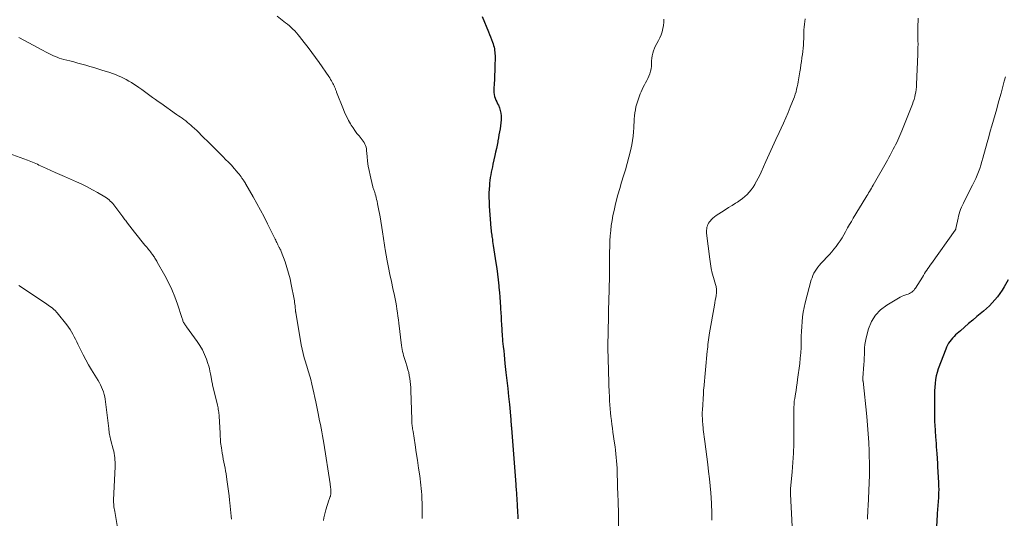
# Model space of a CAD drawing. Units: feet. Extents: x 1940000 to 1945016, y 500000 to 505011.
# Drawn here: x 1941610 to 1941848, y 501207 to 501327 of the extents above; entities that cross this region are included whole.
import ezdxf

# ---------------------------------------------------------------- set-up
doc = ezdxf.new("R2010")
doc.units = ezdxf.units.FT
doc.header["$LTSCALE"] = 100
doc.header["$MEASUREMENT"] = 0
doc.layers.add('CONTOUR INDEX', color=32, linetype='Continuous', lineweight=25)
doc.layers.add('CONTOUR INTERMEDIATE', color=40, linetype='Continuous', lineweight=15)

msp = doc.modelspace()

# ---------------------------------------------------------------- linework, layer by layer
at = {"layer": 'CONTOUR INDEX', "flags": 128}
for points, elevation in [([(1941721.59, 501328.01), (1941723.13, 501324.23), (1941723.37, 501323.63), (1941723.61, 501323.02), (1941723.83, 501322.42), (1941724.05, 501321.8), (1941724.21, 501321.36), (1941724.34, 501320.97), (1941724.45, 501320.57), (1941724.53, 501320.17), (1941724.6, 501319.76), (1941724.65, 501319.35), (1941724.68, 501318.94), (1941724.7, 501318.53), (1941724.7, 501318.12), (1941724.66, 501315.88), (1941724.64, 501314.83), (1941724.6, 501313.78), (1941724.54, 501312.73), (1941724.48, 501311.68), (1941724.4, 501310.54), (1941724.39, 501310.06), (1941724.41, 501309.59), (1941724.49, 501309.13), (1941724.6, 501308.67), (1941724.75, 501308.22), (1941724.91, 501307.77), (1941725.1, 501307.33), (1941725.3, 501306.9), (1941725.49, 501306.53), (1941725.75, 501305.91), (1941725.96, 501305.27), (1941726.08, 501304.61), (1941726.14, 501303.94), (1941726.14, 501303.71), (1941726.14, 501302.98), (1941726.1, 501302.26), (1941726.02, 501301.53), (1941725.91, 501300.81), (1941725.78, 501300.09), (1941725.65, 501299.37), (1941725.52, 501298.65), (1941725.38, 501297.93), (1941725.34, 501297.7), (1941725.18, 501296.87), (1941725.02, 501296.04), (1941724.84, 501295.21), (1941724.66, 501294.38), (1941724.18, 501292.25), (1941724.04, 501291.61), (1941723.9, 501290.97), (1941723.77, 501290.32), (1941723.65, 501289.67), (1941723.54, 501289.02), (1941723.45, 501288.37), (1941723.38, 501287.72), (1941723.33, 501287.06), (1941723.28, 501286.29), (1941723.23, 501285.25), (1941723.21, 501284.21), (1941723.24, 501283.16), (1941723.29, 501282.12), (1941723.59, 501277.92), (1941723.62, 501277.52), (1941723.65, 501277.12), (1941723.69, 501276.72), (1941723.74, 501276.32), (1941723.79, 501275.93), (1941723.84, 501275.53), (1941723.89, 501275.13), (1941723.95, 501274.73), (1941723.97, 501274.56), (1941724.04, 501274.07), (1941724.11, 501273.59), (1941724.18, 501273.1), (1941724.26, 501272.62), (1941724.9, 501268.46), (1941725.1, 501267.08), (1941725.29, 501265.69), (1941725.45, 501264.3), (1941725.61, 501262.9), (1941725.65, 501262.47), (1941725.76, 501261.29), (1941725.86, 501260.11), (1941725.95, 501258.93), (1941726.03, 501257.75), (1941726.05, 501257.27), (1941726.11, 501256.33), (1941726.16, 501255.39), (1941726.21, 501254.45), (1941726.26, 501253.51), (1941726.32, 501252.34), (1941726.34, 501251.98), (1941726.36, 501251.63), (1941726.38, 501251.28), (1941726.41, 501250.92), (1941726.44, 501250.57), (1941726.47, 501250.22), (1941726.5, 501249.86), (1941726.53, 501249.51), (1941726.67, 501248.19), (1941726.78, 501247.17), (1941726.88, 501246.16), (1941726.99, 501245.14), (1941727.1, 501244.13), (1941727.34, 501241.96), (1941727.56, 501240.01), (1941727.76, 501238.06), (1941727.96, 501236.1), (1941728.15, 501234.15), (1941728.49, 501230.57), (1941728.5, 501230.4), (1941728.52, 501230.24), (1941728.53, 501230.07), (1941728.55, 501229.9), (1941728.55, 501229.85), (1941728.57, 501229.71), (1941728.58, 501229.57), (1941728.59, 501229.43), (1941728.6, 501229.3), (1941728.61, 501229.2), (1941728.61, 501229.11), (1941728.62, 501229.02), (1941728.63, 501228.93), (1941728.63, 501228.84), (1941728.64, 501228.75), (1941728.65, 501228.66), (1941728.65, 501228.57), (1941728.66, 501228.47), (1941729.69, 501214.85), (1941729.72, 501214.51), (1941729.74, 501214.17), (1941729.77, 501213.83), (1941729.79, 501213.48), (1941729.84, 501212.87), (1941729.88, 501212.22), (1941729.93, 501211.57), (1941729.97, 501210.93), (1941730.01, 501210.28), (1941730.08, 501209.24), (1941730.11, 501208.79), (1941730.14, 501208.34), (1941730.16, 501207.89), (1941730.18, 501207.43), (1941730.2, 501207.16), (1941730.21, 501206.85), (1941730.23, 501206.53)], 980), ([(1941848.71, 501264.33), (1941847.72, 501262.64), (1941847.21, 501261.81), (1941846.67, 501261.01), (1941846.1, 501260.24), (1941845.49, 501259.49), (1941844.84, 501258.76), (1941844.17, 501258.07), (1941843.47, 501257.41), (1941842.74, 501256.77), (1941841.13, 501255.45), (1941840.13, 501254.61), (1941839.13, 501253.76), (1941838.14, 501252.9), (1941837.16, 501252.03), (1941836, 501251), (1941835.61, 501250.63), (1941835.25, 501250.25), (1941834.91, 501249.84), (1941834.59, 501249.42), (1941834.3, 501248.98), (1941834.03, 501248.53), (1941833.8, 501248.05), (1941833.6, 501247.57), (1941831.8, 501242.81), (1941831.51, 501241.95), (1941831.28, 501241.08), (1941831.12, 501240.2), (1941831.02, 501239.3), (1941830.96, 501238.4), (1941830.92, 501237.49), (1941830.9, 501236.59), (1941830.89, 501235.68), (1941830.9, 501234.32), (1941830.91, 501233.69), (1941830.91, 501233.06), (1941830.9, 501232.43), (1941830.89, 501231.8), (1941830.88, 501231.17), (1941830.89, 501230.54), (1941830.91, 501229.92), (1941830.95, 501229.29), (1941831.15, 501226.36), (1941831.2, 501225.55), (1941831.26, 501224.75), (1941831.33, 501223.94), (1941831.39, 501223.14), (1941831.46, 501222.31), (1941831.49, 501221.92), (1941831.52, 501221.53), (1941831.54, 501221.14), (1941831.57, 501220.75), (1941831.59, 501220.36), (1941831.61, 501219.97), (1941831.63, 501219.58), (1941831.65, 501219.19), (1941831.86, 501215.22), (1941831.88, 501214.43), (1941831.9, 501213.65), (1941831.89, 501212.86), (1941831.86, 501212.07), (1941831.83, 501211.46), (1941831.8, 501210.98), (1941831.77, 501210.5), (1941831.73, 501210.02), (1941831.68, 501209.54), (1941831.64, 501209.06), (1941831.59, 501208.58), (1941831.56, 501208.11), (1941831.53, 501207.63), (1941831.09, 501200.2)], 960)]:
    msp.add_lwpolyline(points, dxfattribs=dict(at, elevation=elevation))
at = {"layer": 'CONTOUR INTERMEDIATE', "flags": 128}
for points, elevation in [([(1941672.03, 501328.04), (1941674.08, 501326.46), (1941674.55, 501326.09), (1941675, 501325.71), (1941675.44, 501325.31), (1941675.87, 501324.89), (1941676.29, 501324.47), (1941676.69, 501324.03), (1941677.08, 501323.58), (1941677.46, 501323.12), (1941678.6, 501321.7), (1941679.53, 501320.51), (1941680.44, 501319.3), (1941681.32, 501318.08), (1941682.19, 501316.85), (1941684.52, 501313.44), (1941684.74, 501313.11), (1941684.95, 501312.77), (1941685.15, 501312.43), (1941685.35, 501312.09), (1941685.53, 501311.76), (1941685.63, 501311.57), (1941685.72, 501311.39), (1941685.81, 501311.2), (1941685.89, 501311.01), (1941685.92, 501310.94), (1941685.99, 501310.79), (1941686.05, 501310.63), (1941686.11, 501310.47), (1941686.17, 501310.32), (1941686.23, 501310.16), (1941686.3, 501310), (1941686.36, 501309.84), (1941686.42, 501309.69), (1941688.05, 501305.5), (1941688.43, 501304.6), (1941688.84, 501303.72), (1941689.29, 501302.85), (1941689.77, 501302.01), (1941689.94, 501301.73), (1941690.38, 501301.04), (1941690.84, 501300.38), (1941691.33, 501299.73), (1941691.84, 501299.1), (1941692.37, 501298.48), (1941692.62, 501298.16), (1941692.85, 501297.83), (1941693.06, 501297.49), (1941693.24, 501297.13), (1941693.39, 501296.75), (1941693.52, 501296.37), (1941693.6, 501295.98), (1941693.66, 501295.58), (1941693.79, 501294.11), (1941693.91, 501292.97), (1941694.07, 501291.83), (1941694.28, 501290.71), (1941694.51, 501289.58), (1941695.09, 501287.12), (1941695.14, 501286.91), (1941695.2, 501286.7), (1941695.26, 501286.49), (1941695.34, 501286.29), (1941695.41, 501286.09), (1941695.48, 501285.88), (1941695.55, 501285.67), (1941695.61, 501285.47), (1941695.74, 501285.04), (1941695.86, 501284.61), (1941695.98, 501284.19), (1941696.08, 501283.76), (1941696.18, 501283.33), (1941696.32, 501282.65), (1941696.48, 501281.88), (1941696.63, 501281.1), (1941696.77, 501280.33), (1941696.9, 501279.55), (1941697.51, 501275.91), (1941697.6, 501275.37), (1941697.68, 501274.84), (1941697.76, 501274.31), (1941697.83, 501273.77), (1941697.9, 501273.23), (1941697.98, 501272.7), (1941698.07, 501272.17), (1941698.17, 501271.63), (1941698.65, 501268.95), (1941698.97, 501267.27), (1941699.3, 501265.59), (1941699.64, 501263.91), (1941700, 501262.24), (1941700.37, 501260.55), (1941700.54, 501259.72), (1941700.7, 501258.89), (1941700.85, 501258.05), (1941700.98, 501257.22), (1941701.1, 501256.38), (1941701.22, 501255.53), (1941701.33, 501254.69), (1941701.44, 501253.85), (1941702.11, 501248.48), (1941702.18, 501247.98), (1941702.27, 501247.49), (1941702.37, 501247.01), (1941702.48, 501246.52), (1941702.61, 501246.04), (1941702.74, 501245.56), (1941702.88, 501245.08), (1941703.02, 501244.6), (1941703.44, 501243.29), (1941703.64, 501242.59), (1941703.83, 501241.89), (1941703.98, 501241.17), (1941704.11, 501240.46), (1941704.21, 501239.74), (1941704.29, 501239.01), (1941704.34, 501238.29), (1941704.38, 501237.56), (1941704.56, 501230.52), (1941704.56, 501230.36), (1941704.57, 501230.21), (1941704.57, 501230.06), (1941704.58, 501229.9), (1941704.59, 501229.75), (1941704.6, 501229.6), (1941704.62, 501229.44), (1941704.64, 501229.29), (1941704.68, 501228.94), (1941704.73, 501228.62), (1941704.78, 501228.29), (1941704.82, 501227.96), (1941704.87, 501227.64), (1941705.38, 501224.46), (1941705.67, 501222.57), (1941705.96, 501220.69), (1941706.23, 501218.8), (1941706.49, 501216.91), (1941706.79, 501214.66), (1941706.88, 501213.89), (1941706.96, 501213.12), (1941707, 501212.34), (1941707.03, 501211.57), (1941707.04, 501211.14), (1941707.05, 501210.58), (1941707.06, 501210.01), (1941707.06, 501209.45), (1941707.06, 501208.88), (1941707.06, 501208.32), (1941707.05, 501207.75), (1941707.05, 501207.18), (1941707.05, 501206.62)], 984), ([(1941826.95, 501327.57), (1941826.91, 501326.8), (1941826.89, 501326.03), (1941826.88, 501325.26), (1941826.88, 501324.48), (1941826.89, 501323.71), (1941826.9, 501322.94), (1941826.9, 501322.17), (1941826.9, 501322.11), (1941826.91, 501321.3), (1941826.9, 501320.5), (1941826.88, 501319.7), (1941826.85, 501318.9), (1941826.54, 501311.55), (1941826.5, 501310.94), (1941826.44, 501310.33), (1941826.35, 501309.72), (1941826.24, 501309.11), (1941826.1, 501308.52), (1941825.94, 501307.92), (1941825.75, 501307.34), (1941825.54, 501306.76), (1941823, 501300.36), (1941822.77, 501299.79), (1941822.53, 501299.22), (1941822.28, 501298.66), (1941822.02, 501298.1), (1941821.76, 501297.54), (1941821.49, 501296.99), (1941821.21, 501296.44), (1941820.93, 501295.89), (1941820.84, 501295.73), (1941820.51, 501295.1), (1941820.18, 501294.47), (1941819.84, 501293.85), (1941819.49, 501293.23), (1941816.08, 501287.21), (1941815.86, 501286.83), (1941815.64, 501286.45), (1941815.42, 501286.08), (1941815.19, 501285.71), (1941814.97, 501285.34), (1941814.74, 501284.97), (1941814.51, 501284.6), (1941814.29, 501284.23), (1941811.27, 501279.24), (1941810.8, 501278.45), (1941810.35, 501277.66), (1941809.9, 501276.87), (1941809.47, 501276.06), (1941809.41, 501275.95), (1941809, 501275.21), (1941808.57, 501274.48), (1941808.11, 501273.77), (1941807.63, 501273.07), (1941807.12, 501272.39), (1941806.6, 501271.72), (1941806.05, 501271.07), (1941805.48, 501270.44), (1941803.46, 501268.28), (1941803.07, 501267.84), (1941802.7, 501267.39), (1941802.36, 501266.91), (1941802.04, 501266.42), (1941801.76, 501265.9), (1941801.51, 501265.38), (1941801.3, 501264.83), (1941801.12, 501264.28), (1941799.65, 501258.78), (1941799.38, 501257.65), (1941799.15, 501256.51), (1941798.99, 501255.35), (1941798.87, 501254.19), (1941798.8, 501253.03), (1941798.73, 501251.86), (1941798.7, 501250.7), (1941798.67, 501249.53), (1941798.67, 501249.26), (1941798.63, 501247.95), (1941798.56, 501246.65), (1941798.45, 501245.35), (1941798.31, 501244.06), (1941797.82, 501240.21), (1941797.7, 501239.34), (1941797.58, 501238.47), (1941797.44, 501237.6), (1941797.3, 501236.74), (1941797.11, 501235.65), (1941797.05, 501235.33), (1941797.01, 501235), (1941796.98, 501234.68), (1941796.95, 501234.35), (1941796.94, 501234.03), (1941796.92, 501233.7), (1941796.92, 501233.38), (1941796.91, 501233.05), (1941796.92, 501226.91), (1941796.89, 501224.67), (1941796.82, 501222.42), (1941796.68, 501220.18), (1941796.51, 501217.94), (1941796.12, 501213.77), (1941796.1, 501213.62), (1941796.09, 501213.46), (1941796.08, 501213.31), (1941796.08, 501213.16), (1941796.08, 501213), (1941796.08, 501212.85), (1941796.08, 501212.69), (1941796.09, 501212.54), (1941796.49, 501204.71)], 968), ([(1941765.48, 501327.36), (1941765.47, 501326.58), (1941765.39, 501325.81), (1941765.26, 501325.04), (1941765.07, 501324.29), (1941764.84, 501323.56), (1941764.53, 501322.85), (1941764.18, 501322.15), (1941763.77, 501321.43), (1941763.48, 501320.87), (1941763.22, 501320.3), (1941763, 501319.71), (1941762.81, 501319.11), (1941762.67, 501318.49), (1941762.57, 501317.87), (1941762.52, 501317.25), (1941762.52, 501316.62), (1941762.51, 501315.98), (1941762.44, 501315.36), (1941762.29, 501314.75), (1941762.08, 501314.15), (1941761.84, 501313.57), (1941761.6, 501313.02), (1941761.34, 501312.48), (1941761.06, 501311.94), (1941760.77, 501311.42), (1941760.49, 501310.89), (1941760.22, 501310.35), (1941759.98, 501309.8), (1941759.76, 501309.24), (1941759.17, 501307.62), (1941758.94, 501306.9), (1941758.74, 501306.17), (1941758.6, 501305.43), (1941758.49, 501304.69), (1941758.42, 501303.94), (1941758.35, 501303.18), (1941758.31, 501302.43), (1941758.27, 501301.67), (1941758.25, 501301.1), (1941758.18, 501300.06), (1941758.08, 501299.02), (1941757.92, 501297.99), (1941757.72, 501296.97), (1941757.41, 501295.52), (1941757.04, 501293.98), (1941756.65, 501292.45), (1941756.22, 501290.94), (1941755.75, 501289.43), (1941755.28, 501287.92), (1941754.83, 501286.41), (1941754.4, 501284.89), (1941753.99, 501283.36), (1941753.72, 501282.31), (1941753.44, 501281.11), (1941753.18, 501279.89), (1941752.97, 501278.67), (1941752.79, 501277.45), (1941752.65, 501276.21), (1941752.54, 501274.98), (1941752.46, 501273.74), (1941752.42, 501272.5), (1941752.38, 501270.82), (1941752.35, 501269.54), (1941752.33, 501268.25), (1941752.32, 501266.97), (1941752.32, 501265.69), (1941752.32, 501265.17), (1941752.32, 501264.15), (1941752.31, 501263.12), (1941752.29, 501262.1), (1941752.26, 501261.08), (1941752.23, 501260.21), (1941752.22, 501259.62), (1941752.2, 501259.03), (1941752.18, 501258.44), (1941752.15, 501257.85), (1941752.13, 501257.26), (1941752.11, 501256.67), (1941752.1, 501256.08), (1941752.08, 501255.49), (1941751.92, 501248.3), (1941751.92, 501248.22), (1941751.91, 501248.14), (1941751.91, 501248.06), (1941751.91, 501247.98), (1941751.91, 501247.9), (1941751.92, 501247.82), (1941751.92, 501247.75), (1941751.92, 501247.67), (1941751.93, 501247.48), (1941751.94, 501247.3), (1941751.95, 501247.13), (1941751.96, 501246.95), (1941751.97, 501246.78), (1941751.97, 501246.75), (1941751.98, 501246.56), (1941751.99, 501246.37), (1941751.99, 501246.19), (1941752, 501246), (1941752.11, 501241.6), (1941752.16, 501240.19), (1941752.21, 501238.79), (1941752.27, 501237.38), (1941752.34, 501235.97), (1941752.39, 501235.05), (1941752.45, 501234.11), (1941752.52, 501233.16), (1941752.6, 501232.21), (1941752.69, 501231.27), (1941752.8, 501230.32), (1941752.92, 501229.38), (1941753.04, 501228.44), (1941753.17, 501227.5), (1941753.57, 501224.83), (1941753.69, 501223.97), (1941753.8, 501223.11), (1941753.9, 501222.25), (1941754, 501221.39), (1941754.08, 501220.53), (1941754.14, 501219.66), (1941754.19, 501218.8), (1941754.22, 501217.93), (1941754.39, 501211.85), (1941754.41, 501211.39), (1941754.42, 501210.94), (1941754.44, 501210.48), (1941754.46, 501210.03), (1941754.47, 501209.57), (1941754.48, 501209.35), (1941754.49, 501209.12), (1941754.5, 501208.9), (1941754.52, 501208.67), (1941754.53, 501208.45), (1941754.53, 501208.22), (1941754.54, 501208), (1941754.54, 501207.78), (1941754.5, 501199.91)], 976), ([(1941799.61, 501327.39), (1941799.52, 501326.74), (1941799.44, 501326.08), (1941799.38, 501325.42), (1941799.35, 501324.77), (1941799.33, 501324.11), (1941799.33, 501323.98), (1941799.32, 501323.26), (1941799.3, 501322.54), (1941799.26, 501321.82), (1941799.2, 501321.1), (1941799.2, 501321.04), (1941799.12, 501320.29), (1941799.04, 501319.55), (1941798.95, 501318.8), (1941798.86, 501318.06), (1941798.83, 501317.9), (1941798.72, 501317.08), (1941798.6, 501316.25), (1941798.47, 501315.43), (1941798.34, 501314.61), (1941797.96, 501312.2), (1941797.85, 501311.59), (1941797.72, 501310.98), (1941797.58, 501310.38), (1941797.42, 501309.78), (1941797.24, 501309.18), (1941797.04, 501308.59), (1941796.83, 501308.01), (1941796.61, 501307.43), (1941796.04, 501306.02), (1941795.52, 501304.74), (1941794.98, 501303.47), (1941794.42, 501302.21), (1941793.85, 501300.95), (1941793.39, 501299.95), (1941792.58, 501298.2), (1941791.77, 501296.44), (1941790.97, 501294.69), (1941790.17, 501292.93), (1941788.99, 501290.36), (1941788.64, 501289.62), (1941788.28, 501288.89), (1941787.9, 501288.18), (1941787.5, 501287.46), (1941787.44, 501287.35), (1941787.04, 501286.72), (1941786.61, 501286.11), (1941786.13, 501285.53), (1941785.62, 501284.98), (1941785.08, 501284.47), (1941784.51, 501283.98), (1941783.9, 501283.54), (1941783.28, 501283.12), (1941782.84, 501282.85), (1941781.98, 501282.32), (1941781.12, 501281.78), (1941780.27, 501281.23), (1941779.41, 501280.68), (1941778.11, 501279.83), (1941777.71, 501279.54), (1941777.34, 501279.23), (1941777, 501278.89), (1941776.68, 501278.52), (1941776.52, 501278.32), (1941776.31, 501278.02), (1941776.14, 501277.71), (1941776.01, 501277.38), (1941775.9, 501277.04), (1941775.84, 501276.68), (1941775.8, 501276.33), (1941775.8, 501275.97), (1941775.83, 501275.61), (1941776.6, 501269.29), (1941776.76, 501268.17), (1941776.96, 501267.07), (1941777.2, 501265.97), (1941777.49, 501264.87), (1941777.97, 501263.19), (1941778.03, 501262.94), (1941778.09, 501262.69), (1941778.14, 501262.45), (1941778.18, 501262.19), (1941778.21, 501261.94), (1941778.22, 501261.69), (1941778.21, 501261.44), (1941778.19, 501261.19), (1941778.09, 501260.53), (1941778.01, 501259.96), (1941777.92, 501259.38), (1941777.83, 501258.8), (1941777.73, 501258.23), (1941776.54, 501251.47), (1941776.45, 501250.92), (1941776.37, 501250.37), (1941776.29, 501249.82), (1941776.21, 501249.27), (1941776.15, 501248.71), (1941776.08, 501248.16), (1941776.02, 501247.6), (1941775.97, 501247.05), (1941775.13, 501238.08), (1941775.1, 501237.78), (1941775.07, 501237.48), (1941775.05, 501237.17), (1941775.03, 501236.87), (1941774.8, 501232.82), (1941774.78, 501232.34), (1941774.77, 501231.85), (1941774.78, 501231.37), (1941774.8, 501230.89), (1941774.82, 501230.5), (1941774.84, 501230.21), (1941774.85, 501229.92), (1941774.88, 501229.63), (1941774.9, 501229.34), (1941774.93, 501229.04), (1941774.95, 501228.75), (1941774.98, 501228.46), (1941775.01, 501228.17), (1941775.07, 501227.57), (1941775.13, 501226.98), (1941775.2, 501226.39), (1941775.27, 501225.8), (1941775.35, 501225.21), (1941776.09, 501219.69), (1941776.3, 501217.97), (1941776.49, 501216.25), (1941776.66, 501214.52), (1941776.8, 501212.8), (1941776.97, 501210.36), (1941777.01, 501209.85), (1941777.03, 501209.34), (1941777.05, 501208.83), (1941777.06, 501208.31), (1941777.06, 501207.8), (1941777.07, 501207.29), (1941777.07, 501206.77), (1941777.07, 501206.26)], 972), ([(1941609.6, 501322.89), (1941611.02, 501322.17), (1941612.07, 501321.63), (1941613.12, 501321.08), (1941614.16, 501320.51), (1941615.2, 501319.94), (1941616.37, 501319.28), (1941616.86, 501319.02), (1941617.35, 501318.77), (1941617.86, 501318.54), (1941618.36, 501318.31), (1941618.88, 501318.11), (1941619.4, 501317.92), (1941619.93, 501317.76), (1941620.46, 501317.61), (1941621.92, 501317.24), (1941622.9, 501316.99), (1941623.87, 501316.73), (1941624.85, 501316.47), (1941625.82, 501316.19), (1941626.79, 501315.91), (1941627.76, 501315.62), (1941628.73, 501315.32), (1941629.69, 501315.02), (1941631.59, 501314.41), (1941632.27, 501314.18), (1941632.95, 501313.93), (1941633.63, 501313.66), (1941634.29, 501313.38), (1941634.94, 501313.06), (1941635.59, 501312.73), (1941636.21, 501312.36), (1941636.82, 501311.98), (1941638.63, 501310.77), (1941639.31, 501310.31), (1941639.98, 501309.85), (1941640.64, 501309.38), (1941641.3, 501308.89), (1941641.96, 501308.41), (1941642.61, 501307.93), (1941643.28, 501307.46), (1941643.94, 501306.99), (1941647.74, 501304.31), (1941648.19, 501303.99), (1941648.63, 501303.68), (1941649.07, 501303.36), (1941649.51, 501303.04), (1941649.95, 501302.72), (1941650.38, 501302.38), (1941650.79, 501302.04), (1941651.21, 501301.68), (1941651.52, 501301.4), (1941652.08, 501300.89), (1941652.64, 501300.38), (1941653.18, 501299.85), (1941653.71, 501299.32), (1941655.82, 501297.17), (1941656.54, 501296.44), (1941657.27, 501295.71), (1941658, 501294.99), (1941658.73, 501294.27), (1941659.84, 501293.2), (1941660.02, 501293.02), (1941660.2, 501292.84), (1941660.38, 501292.66), (1941660.56, 501292.48), (1941660.74, 501292.3), (1941660.91, 501292.11), (1941661.08, 501291.92), (1941661.25, 501291.73), (1941662.59, 501290.14), (1941662.83, 501289.84), (1941663.08, 501289.54), (1941663.31, 501289.23), (1941663.54, 501288.92), (1941663.91, 501288.42), (1941663.95, 501288.36), (1941663.99, 501288.3), (1941664.03, 501288.23), (1941664.07, 501288.17), (1941664.11, 501288.1), (1941664.15, 501288.04), (1941664.18, 501287.97), (1941664.22, 501287.91), (1941664.26, 501287.84), (1941664.31, 501287.75), (1941664.36, 501287.65), (1941664.42, 501287.55), (1941664.47, 501287.46), (1941666.21, 501284.41), (1941667.11, 501282.79), (1941668, 501281.16), (1941668.87, 501279.51), (1941669.71, 501277.85), (1941671.55, 501274.18), (1941671.69, 501273.89), (1941671.83, 501273.61), (1941671.97, 501273.32), (1941672.11, 501273.03), (1941672.23, 501272.78), (1941672.31, 501272.61), (1941672.39, 501272.45), (1941672.48, 501272.3), (1941672.56, 501272.14), (1941672.61, 501272.05), (1941672.67, 501271.93), (1941672.73, 501271.82), (1941672.79, 501271.71), (1941672.85, 501271.6), (1941672.9, 501271.48), (1941672.96, 501271.37), (1941673.01, 501271.25), (1941673.05, 501271.13), (1941673.94, 501268.68), (1941674.4, 501267.33), (1941674.81, 501265.96), (1941675.15, 501264.58), (1941675.46, 501263.18), (1941676.13, 501259.66), (1941676.2, 501259.26), (1941676.26, 501258.86), (1941676.32, 501258.45), (1941676.36, 501258.05), (1941676.41, 501257.54), (1941676.43, 501257.39), (1941676.44, 501257.23), (1941676.46, 501257.08), (1941676.47, 501256.93), (1941676.49, 501256.77), (1941676.51, 501256.62), (1941676.53, 501256.47), (1941676.55, 501256.32), (1941677.66, 501249.67), (1941677.85, 501248.61), (1941678.07, 501247.56), (1941678.33, 501246.52), (1941678.61, 501245.48), (1941678.9, 501244.48), (1941679.05, 501243.95), (1941679.21, 501243.42), (1941679.38, 501242.89), (1941679.55, 501242.36), (1941679.71, 501241.83), (1941679.87, 501241.3), (1941680.01, 501240.77), (1941680.15, 501240.23), (1941680.41, 501239.14), (1941680.66, 501238.06), (1941680.9, 501236.97), (1941681.14, 501235.88), (1941681.37, 501234.79), (1941681.94, 501232.05), (1941682.13, 501231.15), (1941682.31, 501230.25), (1941682.49, 501229.34), (1941682.67, 501228.44), (1941682.84, 501227.54), (1941683, 501226.63), (1941683.15, 501225.72), (1941683.3, 501224.82), (1941684.84, 501215.02), (1941684.88, 501214.72), (1941684.92, 501214.43), (1941684.96, 501214.13), (1941684.99, 501213.84), (1941685.01, 501213.64), (1941685.02, 501213.44), (1941685.03, 501213.24), (1941685.03, 501213.04), (1941685.03, 501212.84), (1941685.01, 501212.64), (1941684.99, 501212.45), (1941684.95, 501212.25), (1941684.9, 501212.06), (1941684.87, 501211.97), (1941684.8, 501211.73), (1941684.73, 501211.5), (1941684.65, 501211.26), (1941684.57, 501211.03), (1941683.8, 501208.71), (1941683.62, 501208.08), (1941683.46, 501207.44), (1941683.35, 501206.79), (1941683.27, 501206.13)], 988), ([(1941848.01, 501313.36), (1941847.75, 501312.38), (1941847.49, 501311.4), (1941847.23, 501310.42), (1941846.96, 501309.44), (1941846.68, 501308.37), (1941846.31, 501307.01), (1941845.93, 501305.65), (1941845.54, 501304.29), (1941845.15, 501302.94), (1941844.75, 501301.58), (1941844.36, 501300.22), (1941843.99, 501298.86), (1941843.61, 501297.5), (1941842.6, 501293.73), (1941842.36, 501292.89), (1941842.1, 501292.06), (1941841.82, 501291.23), (1941841.52, 501290.4), (1941841.19, 501289.59), (1941840.85, 501288.79), (1941840.48, 501287.99), (1941840.09, 501287.21), (1941838.13, 501283.4), (1941837.88, 501282.89), (1941837.64, 501282.38), (1941837.42, 501281.87), (1941837.21, 501281.35), (1941837.02, 501280.82), (1941836.85, 501280.28), (1941836.7, 501279.74), (1941836.58, 501279.2), (1941836.06, 501276.72), (1941836.05, 501276.67), (1941836.04, 501276.62), (1941836.02, 501276.57), (1941836, 501276.52), (1941835.98, 501276.47), (1941835.96, 501276.42), (1941835.93, 501276.38), (1941835.9, 501276.34), (1941830.15, 501268.3), (1941829.86, 501267.89), (1941829.58, 501267.48), (1941829.3, 501267.07), (1941829.02, 501266.65), (1941828.75, 501266.23), (1941828.49, 501265.81), (1941828.22, 501265.39), (1941827.95, 501264.97), (1941826.28, 501262.31), (1941826.09, 501262.03), (1941825.88, 501261.78), (1941825.65, 501261.55), (1941825.4, 501261.33), (1941825.12, 501261.15), (1941824.83, 501260.98), (1941824.53, 501260.85), (1941824.22, 501260.74), (1941823.95, 501260.66), (1941823.5, 501260.51), (1941823.05, 501260.34), (1941822.63, 501260.13), (1941822.21, 501259.91), (1941819.34, 501258.22), (1941817.86, 501257.08), (1941816.6, 501255.78), (1941815.67, 501254.22), (1941814.97, 501252.49), (1941814.38, 501250.31), (1941814.2, 501249.52), (1941814.06, 501248.72), (1941813.98, 501247.91), (1941813.95, 501247.1), (1941813.94, 501246.28), (1941813.92, 501245.47), (1941813.88, 501244.65), (1941813.83, 501243.84), (1941813.59, 501240.65), (1941813.59, 501240.55), (1941813.58, 501240.44), (1941813.58, 501240.34), (1941813.58, 501240.23), (1941813.58, 501240.12), (1941813.59, 501240.02), (1941813.6, 501239.91), (1941813.61, 501239.81), (1941814.5, 501231.3), (1941814.7, 501229.21), (1941814.86, 501227.11), (1941814.98, 501225.02), (1941815.06, 501222.92), (1941815.18, 501218.88), (1941815.18, 501218.8), (1941815.18, 501218.72), (1941815.18, 501218.65), (1941815.19, 501218.57), (1941815.19, 501218.49), (1941815.19, 501218.42), (1941815.2, 501218.34), (1941815.2, 501218.26), (1941815.21, 501218.15), (1941815.21, 501218.1), (1941815.21, 501218.04), (1941815.22, 501217.98), (1941815.22, 501217.93), (1941815.22, 501217.87), (1941815.22, 501217.82), (1941815.22, 501217.76), (1941815.22, 501217.7), (1941815.22, 501217.58), (1941815.22, 501217.46), (1941815.21, 501217.35), (1941815.21, 501217.23), (1941815.2, 501217.11), (1941814.83, 501209.63), (1941814.79, 501208.83), (1941814.75, 501208.03), (1941814.71, 501207.24), (1941814.68, 501206.44)], 964), ([(1941604.53, 501295.81), (1941611.73, 501293.23), (1941612.13, 501293.08), (1941612.53, 501292.92), (1941612.93, 501292.76), (1941613.32, 501292.59), (1941613.71, 501292.42), (1941614.1, 501292.24), (1941614.49, 501292.07), (1941614.88, 501291.89), (1941616.27, 501291.26), (1941617.36, 501290.77), (1941618.44, 501290.29), (1941619.53, 501289.8), (1941620.62, 501289.32), (1941623.55, 501288.03), (1941624.85, 501287.43), (1941626.14, 501286.8), (1941627.41, 501286.11), (1941628.66, 501285.4), (1941630.44, 501284.35), (1941630.78, 501284.13), (1941631.11, 501283.89), (1941631.43, 501283.64), (1941631.73, 501283.37), (1941632.02, 501283.08), (1941632.3, 501282.78), (1941632.57, 501282.47), (1941632.82, 501282.15), (1941633.31, 501281.49), (1941633.8, 501280.84), (1941634.29, 501280.18), (1941634.78, 501279.52), (1941635.27, 501278.86), (1941635.37, 501278.72), (1941635.91, 501278), (1941636.45, 501277.28), (1941637.01, 501276.57), (1941637.57, 501275.86), (1941640.1, 501272.73), (1941640.32, 501272.46), (1941640.54, 501272.19), (1941640.76, 501271.92), (1941640.98, 501271.65), (1941641.21, 501271.38), (1941641.42, 501271.11), (1941641.63, 501270.83), (1941641.84, 501270.55), (1941641.93, 501270.42), (1941642.08, 501270.2), (1941642.23, 501269.98), (1941642.38, 501269.76), (1941642.52, 501269.54), (1941642.66, 501269.31), (1941642.8, 501269.09), (1941642.94, 501268.86), (1941643.07, 501268.63), (1941644.88, 501265.38), (1941645.76, 501263.69), (1941646.58, 501261.97), (1941647.29, 501260.2), (1941647.94, 501258.41), (1941649.01, 501255.18), (1941649.08, 501254.98), (1941649.14, 501254.78), (1941649.21, 501254.59), (1941649.28, 501254.39), (1941649.36, 501254.2), (1941649.44, 501254.02), (1941649.54, 501253.84), (1941649.65, 501253.66), (1941649.78, 501253.47), (1941649.9, 501253.29), (1941650.03, 501253.12), (1941650.15, 501252.95), (1941652.72, 501249.44), (1941653.39, 501248.43), (1941653.99, 501247.39), (1941654.49, 501246.29), (1941654.94, 501245.17), (1941655.31, 501244.07), (1941655.5, 501243.46), (1941655.67, 501242.85), (1941655.81, 501242.23), (1941655.93, 501241.61), (1941656.06, 501240.83), (1941656.1, 501240.6), (1941656.14, 501240.36), (1941656.19, 501240.12), (1941656.23, 501239.88), (1941656.28, 501239.64), (1941656.33, 501239.4), (1941656.39, 501239.16), (1941656.44, 501238.93), (1941657.61, 501234), (1941657.69, 501233.68), (1941657.76, 501233.35), (1941657.82, 501233.02), (1941657.88, 501232.69), (1941657.93, 501232.36), (1941657.98, 501232.02), (1941658.01, 501231.69), (1941658.03, 501231.36), (1941658.26, 501227.23), (1941658.29, 501226.79), (1941658.31, 501226.34), (1941658.34, 501225.9), (1941658.36, 501225.45), (1941658.39, 501225.01), (1941658.44, 501224.57), (1941658.49, 501224.12), (1941658.56, 501223.68), (1941658.77, 501222.42), (1941658.89, 501221.7), (1941659.02, 501220.98), (1941659.16, 501220.26), (1941659.3, 501219.55), (1941659.44, 501218.83), (1941659.57, 501218.12), (1941659.69, 501217.4), (1941659.8, 501216.68), (1941659.98, 501215.46), (1941660.14, 501214.35), (1941660.29, 501213.25), (1941660.43, 501212.14), (1941660.56, 501211.03), (1941660.64, 501210.38), (1941660.72, 501209.59), (1941660.8, 501208.81), (1941660.87, 501208.02), (1941660.93, 501207.23), (1941660.98, 501206.45)], 992), ([(1941609.59, 501262.96), (1941610.75, 501262.2), (1941616.37, 501258.46), (1941616.72, 501258.22), (1941617.06, 501257.97), (1941617.4, 501257.71), (1941617.73, 501257.45), (1941618.19, 501257.07), (1941618.29, 501256.99), (1941618.39, 501256.9), (1941618.48, 501256.81), (1941618.57, 501256.72), (1941618.66, 501256.62), (1941618.75, 501256.52), (1941618.83, 501256.42), (1941618.92, 501256.32), (1941621.22, 501253.41), (1941621.63, 501252.87), (1941622.01, 501252.32), (1941622.37, 501251.75), (1941622.7, 501251.16), (1941623.01, 501250.56), (1941623.32, 501249.96), (1941623.62, 501249.35), (1941623.91, 501248.74), (1941624.52, 501247.45), (1941625.14, 501246.2), (1941625.78, 501244.97), (1941626.46, 501243.76), (1941627.18, 501242.57), (1941628.77, 501239.99), (1941629.08, 501239.46), (1941629.37, 501238.92), (1941629.63, 501238.37), (1941629.87, 501237.8), (1941630.08, 501237.23), (1941630.25, 501236.64), (1941630.38, 501236.04), (1941630.47, 501235.44), (1941631.34, 501228.4), (1941631.38, 501228.04), (1941631.43, 501227.67), (1941631.48, 501227.31), (1941631.54, 501226.95), (1941631.6, 501226.59), (1941631.67, 501226.23), (1941631.75, 501225.87), (1941631.84, 501225.52), (1941632.42, 501223.41), (1941632.54, 501222.89), (1941632.65, 501222.37), (1941632.74, 501221.84), (1941632.81, 501221.32), (1941632.85, 501220.78), (1941632.88, 501220.25), (1941632.89, 501219.72), (1941632.87, 501219.19), (1941632.52, 501211.08), (1941632.52, 501210.86), (1941632.52, 501210.64), (1941632.53, 501210.42), (1941632.54, 501210.2), (1941632.57, 501209.86), (1941632.61, 501209.47), (1941632.66, 501209.08), (1941632.72, 501208.69), (1941632.78, 501208.3), (1941633.44, 501204.47)], 996)]:
    msp.add_lwpolyline(points, dxfattribs=dict(at, elevation=elevation))

doc.saveas('drawing.dxf')
